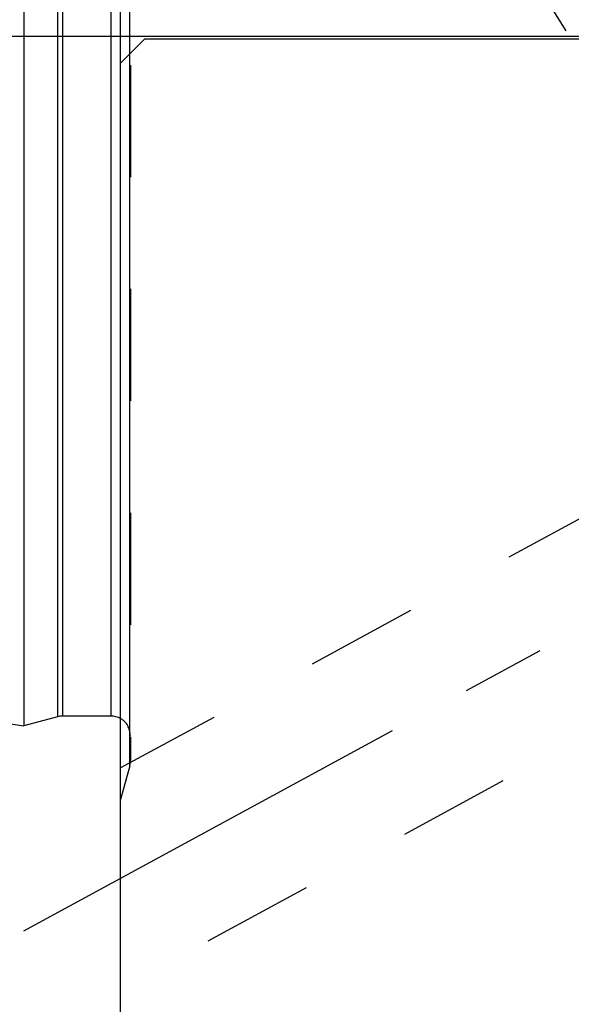
# Model space of a CAD drawing. Units: millimetres. Extents: x 0 to 420, y 0 to 297.
# Drawn here: x 140 to 151, y 128 to 148 of the extents above; entities that cross this region are included whole.
import ezdxf
from ezdxf.enums import TextEntityAlignment as Align

# ---------------------------------------------------------------- set-up
doc = ezdxf.new("R2010")
doc.units = ezdxf.units.MM
doc.header["$LTSCALE"] = 23.1
doc.linetypes.add('CENTER', pattern=[0.6, 0.375, -0.075, 0.075, -0.075])
doc.linetypes.add('HIDDEN', pattern=[0.2, 0.1, -0.1])
doc.layers.get('0').update_dxf_attribs({"linetype": 'CONTINUOUS'})
for name, color, linetype in [('30338774_AXIS', 7, 'CONTINUOUS'), ('30338774_CL', 7, 'CONTINUOUS'), ('30338774_DIM', 7, 'CONTINUOUS'), ('30338774_HL', 7, 'CONTINUOUS')]:
    doc.layers.add(name, color=color, linetype=linetype)
doc.styles.get("Standard").update_dxf_attribs({"font": 'TXT.SHX', "width": 0.7})
doc.dimstyles.new('DIMSTYLE_1', dxfattribs={"dimtxt": 3.5, "dimasz": 3.5, "dimexe": 0.18, "dimexo": 0.0625, "dimgap": 0.09, "dimtad": 1, "dimdec": 3, "dimdsep": 46, "dimtxsty": 'STANDARD', "dimblk": '_FILLED', "dimblk1": '_FILLED', "dimblk2": '_FILLED', "dimcen": 0.09, "dimclrt": 2, "dimadec": 0, "dimazin": 0, "dimtp": 0.1, "dimtm": 0.1, "dimtfac": 1, "dimtdec": 3, "dimtofl": 0, "dimtmove": 0, "dimatfit": 3, "dimldrblk": '_FILLED', "dimfxl": 1, "dimtolj": 1, "dimarcsym": 0})

# ---------------------------------------------------------------- blocks, each defined once
blk = doc.blocks.new('_FILLED')
at = {"color": 0, "linetype": 'BYBLOCK'}
blk.add_solid([(0, 0), (-1, 0.125), (-1, -0.125)], dxfattribs=at)
blk = doc.blocks.new('*D7')
at = {"layer": '30338774_DIM', "color": 3, "linetype": 'CONTINUOUS'}
for p, q in [((64.768, 163.916), (64.768, 169.916)), ((64.768, 169.916), (64.768, 155.916)), ((179.668, 163.916), (63.268, 163.916)), ((64.768, 141.916), (64.768, 155.916)), ((179.668, 147.916), (63.268, 147.916)), ((64.768, 147.916), (64.768, 141.916))]:
    blk.add_line(p, q, dxfattribs=at)
at = {"layer": '30338774_DIM', "color": 3, "linetype": 'CONTINUOUS', "xscale": 3.5, "yscale": 3.5, "zscale": 3.5}
for p, rotation in [((64.768, 163.916), 270), ((64.768, 147.916), 90)]:
    blk.add_blockref('_FILLED', p, dxfattribs=dict(at, rotation=rotation))
at = {"layer": '30338774_DIM', "color": 2, "linetype": 'CONTINUOUS'}
for s, width, p in [('x1', 0.642857, (63.893, 159.791)), ('16', 0.678571, (63.893, 155.166)), ('M', 0.857143, (63.893, 151.291))]:
    blk.add_text(s, height=3.5, rotation=90, dxfattribs=dict(at, width=width)).set_placement(p, align=Align.CENTER)

msp = doc.modelspace()

# ---------------------------------------------------------------- linework, layer by layer
at = {"layer": '30338774_AXIS', "color": 3, "linetype": 'CENTER'}
msp.add_line((140.1678, 129.4592), (162.7326, 141.7013), dxfattribs=at)
at = {"layer": '30338774_CL', "color": 7, "linetype": 'CONTINUOUS'}
for p, q in [((140.1678, 178.141), (140.1678, 133.691)), ((142.1678, 124.416), (142.1678, 148.6296)), ((142.1678, 147.366), (142.6678, 147.866)), ((142.6678, 147.866), (155.1178, 147.866)), ((75.6235, 143.1037), (140.1678, 133.691)), ((140.8633, 133.8773), (140.1678, 133.691)), ((141.9678, 133.891), (140.9668, 133.891))]:
    msp.add_line(p, q, dxfattribs=at)
at = {"layer": '30338774_CL', "color": 9, "linetype": 'CONTINUOUS'}
for p, q in [((140.8633, 177.9546), (140.8633, 133.8773)), ((140.9668, 177.941), (140.9668, 133.891)), ((141.9678, 177.941), (141.9678, 133.891)), ((142.3541, 132.866), (142.3541, 151.3836))]:
    msp.add_line(p, q, dxfattribs=at)
at = {"layer": '30338774_CL', "color": 7, "linetype": 'CONTINUOUS'}
for centre, start, end in [((140.9668, 133.491), 90, 105), ((141.9678, 133.491), 60, 90)]:
    msp.add_arc(centre, 0.4, start, end, dxfattribs=at)
at = {"layer": '30338774_HL', "color": 6, "linetype": 'HIDDEN'}
for p, q in [((142.3678, 151.9435), (142.3678, 132.9733)), ((156.1981, 140.1582), (149.7636, 150.631)), ((156.2736, 140.4725), (142.1674, 132.8194)), ((158.181, 136.9566), (142.1681, 128.2691)), ((142.3678, 132.9695), (142.3678, 132.9733)), ((142.3541, 132.866), (142.1678, 132.1704))]:
    msp.add_line(p, q, dxfattribs=at)
for centre, start, end in [((141.9678, 133.491), 0, 60), ((141.9678, 132.9695), 345, 360)]:
    msp.add_arc(centre, 0.4, start, end, dxfattribs=at)

# ---------------------------------------------------------------- dimensions: what is measured, and where the dimension line sits
at = {"layer": '30338774_DIM', "color": 3, "linetype": 'CONTINUOUS'}
dim = msp.add_linear_dim(base=(64.7678, 163.916), p1=(179.6678, 147.916), p2=(179.6678, 163.916), angle=90, text='M<>x1', dimstyle='DIMSTYLE_1', dxfattribs=at)
dim.commit()
dim.dimension.update_dxf_attribs({"geometry": '*D7', "text_midpoint": (63.0109, 154.2397), "dimtype": 160})

doc.saveas('drawing.dxf')
